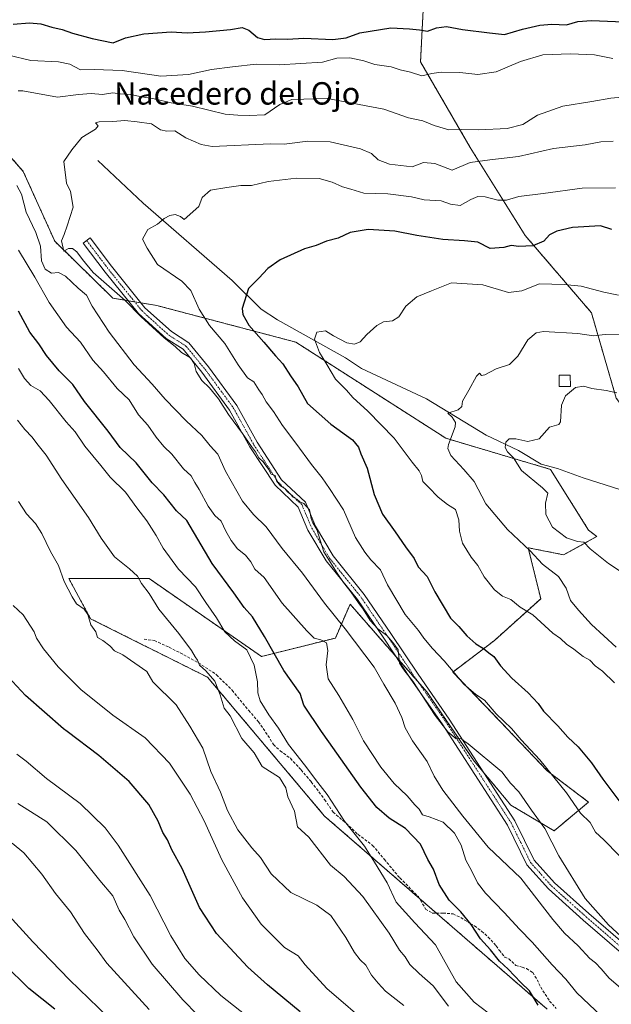
# Model space of a CAD drawing. Units: metres. Extents: x 576877 to 580320, y 4717291 to 4719643.
# Drawn here: x 577541 to 577752, y 4718680 to 4719032 of the extents above; entities that cross this region are included whole.
import ezdxf
from ezdxf.enums import TextEntityAlignment as Align

# ---------------------------------------------------------------- set-up
doc = ezdxf.new("R2010")
doc.units = ezdxf.units.M
doc.header["$MEASUREMENT"] = 0
for name, pattern in [('TRAZO_Y_PUNTO', [1, 0.5, -0.25, 0, -0.25]), ('TRAZOS', [0.75, 0.5, -0.25]), ('TRAZOSX2', [1.5, 1, -0.5])]:
    doc.linetypes.add(name, pattern=pattern)
for name, color, linetype, lineweight in [('Arbolado forestal', 92, 'TRAZOS', 0), ('Arbolado forestal CxS', 92, 'Continuous', 0), ('Camino', 19, 'Continuous', 0), ('Camino Cxs', 19, 'Continuous', 0), ('Camino eje', 39, 'TRAZO_Y_PUNTO', 13), ('Corriente natural lineal', 142, 'Continuous', 13), ('Curva de nivel maestra', 36, 'Continuous', 30), ('Curva de nivel normal', 36, 'Continuous', 0), ('Edificación ligera', 1, 'Continuous', 0), ('Edificación ligera Cxs', 1, 'Continuous', 0), ('Matorral', 135, 'Continuous', 0), ('Matorral CxS', 135, 'Continuous', 0), ('Senda', 19, 'TRAZOSX2', 0), ('Texto cartográfico', 19, 'Continuous', 0)]:
    doc.layers.add(name, color=color, linetype=linetype, lineweight=lineweight)
doc.styles.add('Arial', font='txt', dxfattribs={"height": 0.2})

# ---------------------------------------------------------------- blocks, each defined once
blk = doc.blocks.new('*U163')
at = {"layer": 'Curva de nivel normal', "color": 36, "linetype": 'Continuous', "lineweight": 0}
blk.add_polyline3d([(577752.84, 4718988.58, 735), (577748.48, 4718988.35, 735), (577742.92, 4718987.3, 735), (577731.59, 4718985.98, 735), (577719.04, 4718983.14, 735), (577708.9, 4718981.96, 735), (577701.82, 4718980.98, 735), (577695.45, 4718978.27, 735), (577689.17, 4718980.62, 735), (577685.16, 4718981, 735), (577681.16, 4718979.48, 735), (577673.01, 4718980.4, 735), (577668.92, 4718981.94, 735), (577666.6, 4718984.21, 735), (577662.61, 4718985.91, 735), (577651.88, 4718988.4, 735), (577643.82, 4718988.59, 735), (577635.46, 4718987.53, 735), (577630.54, 4718987.7, 735), (577609.7, 4718986.77, 735), (577605.8, 4718987.45, 735), (577600.31, 4718989.79, 735), (577596.41, 4718992.31, 735), (577593.45, 4718992.21, 735), (577591.23, 4718992.72, 735), (577587.99, 4718994.82, 735), (577582.86, 4718995.58, 735), (577578.53, 4718996.02, 735), (577574.2, 4718995.68, 735), (577569.37, 4718995.5, 735), (577568.02, 4718995.15, 735), (577568.94, 4718994.13, 735), (577568.07, 4718992.93, 735), (577563.17, 4718989.91, 735), (577559.53, 4718985.48, 735), (577556.68, 4718981.34, 735), (577557.67, 4718973.67, 735), (577559.06, 4718970.67, 735), (577560.01, 4718965.01, 735), (577557.92, 4718958.34, 735), (577556.89, 4718955.34, 735), (577555.95, 4718953.01, 735), (577556.75, 4718949.36, 735), (577558.4, 4718950.29, 735), (577559.78, 4718950.33, 735), (577561.42, 4718949.05, 735), (577563.38, 4718946.4, 735), (577567.2, 4718941.69, 735), (577578.57, 4718931.72, 735), (577584.2, 4718926.03, 735), (577592.52, 4718918.34, 735), (577596.46, 4718915.29, 735), (577598.69, 4718913.19, 735), (577601.93, 4718911.27, 735), (577603.31, 4718909.2, 735), (577604.03, 4718906.38, 735), (577606.02, 4718903.11, 735), (577608.69, 4718900.56, 735), (577611.98, 4718896.64, 735), (577615.58, 4718891.02, 735), (577620.53, 4718884.26, 735), (577623.69, 4718879.52, 735), (577625.19, 4718877.68, 735), (577626.33, 4718875.49, 735), (577627.9, 4718874.11, 735), (577629.84, 4718871.53, 735), (577630.72, 4718869.67, 735), (577632.14, 4718869.25, 735), (577632.67, 4718867.31, 735), (577634.08, 4718865.54, 735), (577635.62, 4718864.52, 735), (577636.54, 4718863.37, 735), (577637.7, 4718862.53, 735), (577638.64, 4718861.47, 735), (577639.92, 4718860.74, 735), (577641.02, 4718859.84, 735), (577642.42, 4718859.19, 735), (577644.51, 4718856.93, 735), (577645.01, 4718853.87, 735), (577645.63, 4718852.3, 735), (577647.06, 4718849.89, 735), (577649.61, 4718841.9, 735), (577654.34, 4718834.37, 735), (577656.59, 4718830.98, 735), (577659.21, 4718827.72, 735), (577661.92, 4718823.76, 735), (577663.66, 4718821.5, 735), (577666.13, 4718817.48, 735), (577668.8, 4718814.5, 735), (577672.1, 4718812.12, 735), (577674.17, 4718809.59, 735), (577676.08, 4718807, 735), (577676.65, 4718802.24, 735), (577677.67, 4718800.51, 735), (577678.49, 4718799.33, 735), (577681.31, 4718795.82, 735), (577689.28, 4718783.45, 735), (577693.8, 4718777.64, 735), (577696.77, 4718775.2, 735), (577698.6, 4718775.34, 735), (577699.61, 4718774.45, 735), (577701.06, 4718773.33, 735), (577713.08, 4718763.36, 735), (577716.24, 4718759.36, 735), (577719.25, 4718756.28, 735), (577723.75, 4718749.72, 735), (577728.44, 4718743.15, 735), (577733.53, 4718733.39, 735), (577742.86, 4718718.11, 735), (577751.25, 4718708.78, 735), (577757.13, 4718703.32, 735)], dxfattribs=at)
blk = doc.blocks.new('*U193')
at = {"layer": 'Curva de nivel normal', "color": 36, "linetype": 'Continuous', "lineweight": 0}
blk.add_polyline3d([(577572.58, 4718675.75, 795), (577558.7, 4718689.16, 795), (577545.66, 4718702.66, 795), (577536.07, 4718713.32, 795)], dxfattribs=at)
blk = doc.blocks.new('*U197')
at = {"layer": 'Curva de nivel normal', "color": 36, "linetype": 'Continuous', "lineweight": 0}
blk.add_polyline3d([(577609.89, 4718670.98, 785), (577599.25, 4718682, 785), (577588.29, 4718694.71, 785), (577581.77, 4718704.43, 785), (577578.53, 4718710.64, 785), (577576.53, 4718714.04, 785), (577574.23, 4718719.07, 785), (577569.59, 4718724.57, 785), (577561, 4718735.32, 785), (577550.63, 4718745.56, 785), (577540.34, 4718752.12, 785)], dxfattribs=at)
blk = doc.blocks.new('*U208')
at = {"layer": 'Curva de nivel normal', "color": 36, "linetype": 'Continuous', "lineweight": 0}
blk.add_polyline3d([(577708.31, 4718677.37, 755), (577703.2, 4718681.09, 755), (577696.78, 4718688.43, 755), (577689.47, 4718701.61, 755), (577682.07, 4718709.42, 755), (577675.42, 4718716.88, 755), (577672.13, 4718723.76, 755), (577667.68, 4718731.13, 755), (577664.06, 4718736.9, 755), (577656.92, 4718745.76, 755), (577650.79, 4718755.29, 755), (577647.43, 4718759.6, 755), (577642.7, 4718765.91, 755), (577636.94, 4718773.11, 755), (577633.38, 4718779.03, 755), (577629.98, 4718783.69, 755), (577626.87, 4718788.69, 755), (577625.95, 4718791.63, 755), (577625.86, 4718795.49, 755), (577624.7, 4718801.54, 755), (577622.12, 4718806.96, 755), (577617.62, 4718810.13, 755), (577614.26, 4718813.44, 755), (577611.22, 4718818.4, 755), (577607.39, 4718823.9, 755), (577603.79, 4718829.45, 755), (577597.71, 4718835.82, 755), (577592.2, 4718843.24, 755), (577589.71, 4718847.82, 755), (577586.4, 4718853.02, 755), (577582.79, 4718857.68, 755), (577578.7, 4718863.31, 755), (577573.22, 4718868.58, 755), (577569.92, 4718872.74, 755), (577564.2, 4718879.69, 755), (577560.72, 4718884.79, 755), (577557.54, 4718888.38, 755), (577551.54, 4718896.04, 755), (577548.23, 4718899.4, 755), (577544.9, 4718901.34, 755), (577542.66, 4718903.8, 755), (577540.56, 4718907.38, 755)], dxfattribs=at)
blk = doc.blocks.new('*U212')
at = {"layer": 'Curva de nivel maestra', "color": 36, "linetype": 'Continuous', "lineweight": 30}
blk.add_polyline3d([(577752.45, 4718957.12, 725), (577748.35, 4718958.44, 725), (577738.39, 4718957.75, 725), (577732.83, 4718956.52, 725), (577730.17, 4718955.11, 725), (577728.09, 4718952.93, 725), (577724.18, 4718951.28, 725), (577719.18, 4718951.03, 725), (577716.51, 4718951.32, 725), (577713.87, 4718950.59, 725), (577708.94, 4718950.3, 725), (577704.54, 4718952.56, 725), (577699.85, 4718952.97, 725), (577692.09, 4718953.49, 725), (577682.74, 4718954.89, 725), (577674.98, 4718956.47, 725), (577665.41, 4718957.04, 725), (577658.92, 4718955.97, 725), (577654.74, 4718954.03, 725), (577650.47, 4718952.89, 725), (577646.78, 4718951.33, 725), (577642.69, 4718950.18, 725), (577633.99, 4718946.26, 725), (577629.56, 4718943.09, 725), (577626.36, 4718939.66, 725), (577622.66, 4718936.04, 725), (577620.36, 4718928.83, 725), (577620.63, 4718926.66, 725), (577622.8, 4718922.86, 725), (577628.15, 4718916.89, 725), (577632.28, 4718912.01, 725), (577634.92, 4718909.08, 725), (577637.68, 4718904.82, 725), (577640.44, 4718900.86, 725), (577643.78, 4718894.93, 725), (577652.1, 4718887.5, 725), (577659.77, 4718881.98, 725), (577662.01, 4718879.32, 725), (577662.76, 4718876.99, 725), (577665, 4718871.82, 725), (577667.52, 4718862.48, 725), (577670.57, 4718855.4, 725), (577675.07, 4718849.08, 725), (577678.68, 4718843.75, 725), (577681.81, 4718839.57, 725), (577683.22, 4718836.61, 725), (577686.47, 4718833.19, 725), (577689.27, 4718827.67, 725), (577694.86, 4718818.23, 725), (577697.81, 4718815.25, 725), (577700.66, 4718811.94, 725), (577703.82, 4718809.08, 725), (577706.58, 4718807.48, 725), (577708.51, 4718805.88, 725), (577710.3, 4718804.56, 725), (577712.62, 4718801.26, 725), (577716.7, 4718796.8, 725), (577722.58, 4718791.65, 725), (577726.1, 4718787.84, 725), (577728.07, 4718785.06, 725), (577733.09, 4718779.81, 725), (577734.89, 4718777.8, 725), (577736.75, 4718775.73, 725), (577740.42, 4718772.27, 725), (577745.14, 4718766.66, 725), (577749.19, 4718760.71, 725), (577755.6, 4718752.16, 725)], dxfattribs=at)

msp = doc.modelspace()

# ---------------------------------------------------------------- linework, layer by layer
at = {"layer": 'Arbolado forestal', "color": 92, "linetype": 'TRAZOS', "lineweight": 0}
for points in [[(577704.23, 4719153.88, 798.46), (577718.55, 4719139.93, 790.58), (577718.55, 4719121.23, 783.89), (577689.03, 4719091.71, 775.03), (577686.07, 4719056.28, 760.96), (577684.11, 4719016.92, 746.37), (577701.82, 4718986.41, 737.15), (577721.5, 4718954.91, 725.58), (577745.12, 4718927.36, 717.55), (577753.98, 4718896.85, 709.07), (577775.12, 4718868.84, 703.67)], [(577530.9, 4718990.68, 740.65), (577542.25, 4718977.82, 738.45), (577553.48, 4718952.87, 735.58), (577574.28, 4718932.53, 736.53), (577579.74, 4718931.61, 734.9), (577582.02, 4718931.24, 734.27), (577584.29, 4718930.86, 733.87), (577589.94, 4718929.92, 732.51), (577639.52, 4718916.87, 721.94), (577693.12, 4718882.53, 715.26), (577730.46, 4718871.41, 708.08), (577744.09, 4718849.74, 708.46), (577747.02, 4718847.39, 707.97), (577735.17, 4718840.9, 711.5), (577722.6, 4718843.41, 714.52), (577727.01, 4718825.17, 716.78), (577710.53, 4718810.34, 723.45), (577695.63, 4718799.02, 730.18), (577712.54, 4718781.4, 730.34), (577729.3, 4718763.8, 729.94), (577744.08, 4718752.59, 728.46), (577731.82, 4718742.3, 734.26), (577716.35, 4718751.51, 736.01), (577706.64, 4718763.16, 735.35), (577703.3, 4718767.17, 735.19), (577686.34, 4718791.96, 734.56), (577683.21, 4718795.53, 734.73), (577675.29, 4718804.59, 735.28), (577658.94, 4718823.27, 736.18), (577653.68, 4718811.16, 742.4), (577627.32, 4718804.57, 752.22), (577587.18, 4718832.41, 759.09), (577558.47, 4718832.41, 764.56), (577566.3, 4718818.06, 764.82), (577608.05, 4718797.18, 760.02), (577649.81, 4718747.6, 756.52), (577683.76, 4718718.14, 752.49), (577689.72, 4718712.97, 751.91), (577729.32, 4718678.61, 749.11)]]:
    msp.add_polyline3d(points, dxfattribs=at)
at = {"layer": 'Arbolado forestal CxS', "color": 92, "linetype": 'Continuous', "lineweight": 0}
for points in [[(577686.07, 4719056.28, 760.96), (577684.11, 4719016.92, 746.37), (577701.82, 4718986.41, 737.15), (577721.5, 4718954.91, 725.58), (577745.12, 4718927.36, 717.55), (577753.98, 4718896.85, 709.07), (577775.12, 4718868.84, 703.67), (577797.47, 4718850.1, 697.87), (577811.19, 4718841.15, 696.19), (577857.09, 4718798.4, 691.78), (577880.57, 4718791.88, 689.89), (577889.7, 4718768.39, 686.19), (577939.03, 4718719.46, 682.32), (577979.23, 4718699.69, 674.51), (577993.58, 4718673.6, 672.41)], [(577530.9, 4718990.68, 740.65), (577542.25, 4718977.82, 738.45), (577553.48, 4718952.87, 735.58), (577574.28, 4718932.52, 736.53), (577589.94, 4718929.92, 732.51), (577639.52, 4718916.87, 721.94), (577693.12, 4718882.53, 715.26), (577730.46, 4718871.41, 708.08), (577744.09, 4718849.74, 708.46), (577747.02, 4718847.39, 707.97), (577735.17, 4718840.9, 711.5), (577722.6, 4718843.41, 714.52), (577727.01, 4718825.17, 716.78), (577710.53, 4718810.34, 723.45), (577695.63, 4718799.02, 730.18), (577712.54, 4718781.4, 730.34), (577729.3, 4718763.8, 729.94), (577744.08, 4718752.59, 728.46), (577731.83, 4718742.3, 734.26), (577716.35, 4718751.51, 736.01), (577703.3, 4718767.17, 735.19), (577686.34, 4718791.96, 734.56), (577658.94, 4718823.27, 736.18), (577653.68, 4718811.16, 742.4), (577627.32, 4718804.57, 752.22), (577587.18, 4718832.41, 759.09), (577558.47, 4718832.41, 764.56), (577566.3, 4718818.06, 764.82), (577608.05, 4718797.18, 760.02), (577649.81, 4718747.6, 756.52), (577729.32, 4718678.61, 749.11)], [(577729.32, 4718678.61, 749.11), (577649.81, 4718747.6, 756.52), (577608.05, 4718797.18, 760.02), (577566.3, 4718818.06, 764.82), (577558.47, 4718832.41, 764.56), (577587.18, 4718832.41, 759.09), (577627.32, 4718804.57, 752.22), (577653.68, 4718811.16, 742.4), (577658.94, 4718823.27, 736.18), (577686.34, 4718791.96, 734.56), (577703.3, 4718767.17, 735.19), (577716.35, 4718751.51, 736.01), (577731.83, 4718742.3, 734.26), (577744.08, 4718752.59, 728.46), (577729.3, 4718763.8, 729.94), (577712.54, 4718781.4, 730.34), (577695.63, 4718799.02, 730.18), (577710.53, 4718810.34, 723.45), (577727.01, 4718825.17, 716.78), (577722.6, 4718843.41, 714.52), (577735.17, 4718840.9, 711.5), (577747.02, 4718847.39, 707.97), (577744.09, 4718849.74, 708.46), (577730.46, 4718871.41, 708.08), (577693.12, 4718882.53, 715.26), (577639.52, 4718916.87, 721.94), (577589.94, 4718929.92, 732.51), (577574.28, 4718932.52, 736.53), (577553.48, 4718952.87, 735.58), (577542.25, 4718977.82, 738.45), (577530.9, 4718990.68, 740.65)]]:
    msp.add_polyline3d(points, dxfattribs=at)
at = {"layer": 'Camino', "color": 19, "linetype": 'Continuous', "lineweight": 0}
msp.add_polyline3d([(577756.75, 4718697.86, 735.75), (577742.21, 4718710.46, 736.36), (577729.77, 4718721.55, 737.31), (577722.12, 4718730.17, 737.69), (577715.12, 4718744.37, 736.71), (577691.78, 4718780.53, 734.86), (577680.68, 4718796.49, 735.24), (577670.97, 4718811.08, 735.4), (577661.55, 4718824.94, 734.77), (577650.38, 4718838.78, 735.28), (577643.89, 4718849.73, 735.59), (577640.41, 4718857.93, 735.27), (577632.14, 4718865.71, 735.38), (577623.19, 4718879.49, 735.39), (577615.94, 4718892.6, 734.16), (577606.01, 4718906.15, 734.13), (577599.3, 4718914.29, 734.54), (577593.26, 4718918.14, 735.1), (577583.42, 4718927.04, 735.04), (577571.53, 4718941.83, 734.53), (577563.63, 4718952.24, 734.65), (577566.07, 4718954.1, 734.52), (577573.78, 4718943.95, 733.91), (577585.66, 4718929.15, 734.02), (577595.13, 4718920.59, 733.91), (577601.36, 4718916.61, 733.32), (577608.43, 4718908.03, 733.09), (577618.53, 4718894.26, 733.35), (577625.82, 4718881.07, 734.54), (577634.51, 4718867.69, 734.77), (577642.98, 4718859.72, 734.44), (577646.64, 4718851.12, 734.83), (577652.91, 4718840.53, 734.2), (577664.01, 4718826.77, 734.18), (577673.51, 4718812.79, 734.26), (577683.22, 4718798.21, 734.43), (577694.33, 4718782.24, 734.4), (577717.79, 4718745.89, 736.26), (577724.68, 4718731.9, 737.01), (577731.95, 4718723.72, 736.61), (577744.24, 4718712.76, 735.44), (577758.94, 4718700.02, 735.03)], dxfattribs=at)
at = {"layer": 'Camino Cxs', "color": 19, "linetype": 'Continuous', "lineweight": 0}
msp.add_polyline3d([(577756.75, 4718697.86, 735.75), (577742.21, 4718710.46, 736.36), (577729.77, 4718721.55, 737.31), (577722.12, 4718730.17, 737.69), (577715.12, 4718744.37, 736.71), (577691.78, 4718780.53, 734.86), (577680.68, 4718796.49, 735.24), (577670.97, 4718811.08, 735.4), (577661.55, 4718824.94, 734.77), (577650.38, 4718838.78, 735.28), (577643.89, 4718849.73, 735.59), (577640.41, 4718857.93, 735.27), (577632.14, 4718865.71, 735.38), (577623.19, 4718879.49, 735.39), (577615.94, 4718892.6, 734.16), (577606.01, 4718906.15, 734.13), (577599.3, 4718914.29, 734.54), (577593.26, 4718918.14, 735.1), (577583.42, 4718927.04, 735.04), (577571.53, 4718941.83, 734.53), (577563.63, 4718952.24, 734.65), (577566.07, 4718954.1, 734.52), (577573.78, 4718943.95, 733.91), (577585.66, 4718929.15, 734.02), (577595.13, 4718920.59, 733.91), (577601.36, 4718916.61, 733.32), (577608.43, 4718908.03, 733.09), (577618.53, 4718894.26, 733.35), (577625.82, 4718881.07, 734.54), (577634.51, 4718867.69, 734.77), (577642.98, 4718859.72, 734.44), (577646.64, 4718851.12, 734.83), (577652.91, 4718840.53, 734.2), (577664.01, 4718826.77, 734.18), (577673.51, 4718812.79, 734.26), (577683.22, 4718798.21, 734.43), (577694.33, 4718782.24, 734.4), (577717.79, 4718745.89, 736.26), (577724.68, 4718731.9, 737.01), (577731.95, 4718723.72, 736.61), (577744.24, 4718712.76, 735.44), (577758.94, 4718700.02, 735.03)], dxfattribs=at)
at = {"layer": 'Camino eje', "color": 39, "linetype": 'TRAZO_Y_PUNTO', "lineweight": 13}
msp.add_polyline3d([(577564.85, 4718953.17, 734.6), (577572.74, 4718942.78, 734.24), (577584.54, 4718928.1, 734.49), (577589.28, 4718923.82, 734.47), (577594.2, 4718919.37, 734.48), (577597.22, 4718917.44, 734.01), (577600.33, 4718915.45, 733.92), (577607.22, 4718907.09, 733.57), (577612.19, 4718900.32, 733.73), (577617.24, 4718893.43, 733.58), (577624.51, 4718880.28, 734.93), (577633.33, 4718866.7, 735.06), (577641.7, 4718858.83, 734.88), (577643.53, 4718854.53, 734.89), (577645.27, 4718850.43, 735.18), (577648.4, 4718845.13, 734.78), (577651.65, 4718839.66, 734.7), (577657.23, 4718832.74, 734.67), (577662.78, 4718825.86, 734.51), (577672.24, 4718811.94, 734.91), (577677.1, 4718804.65, 734.71), (577681.95, 4718797.35, 734.81), (577693.06, 4718781.39, 734.65), (577716.46, 4718745.13, 736.46), (577719.9, 4718738.14, 736.88), (577723.4, 4718731.04, 737.32), (577727.23, 4718726.73, 737.24), (577730.86, 4718722.64, 736.94), (577743.23, 4718711.61, 735.88), (577757.85, 4718698.94, 735.39)], dxfattribs=at)
at = {"layer": 'Corriente natural lineal', "color": 142, "linetype": 'Continuous', "lineweight": 13}
msp.add_polyline3d([(577568.9, 4718981.67, 733.47), (577585.08, 4718966.5, 730.81), (577616.85, 4718938.87, 725.33), (577627.25, 4718928.58, 724.37), (577633.03, 4718924.78, 723.65), (577657.29, 4718911.24, 718.87), (577663.07, 4718907.45, 717.56), (577686.18, 4718896.61, 715.7), (577707.56, 4718883.61, 711.68), (577719.11, 4718878.19, 709.14), (577727.2, 4718873.31, 708.21), (577732.98, 4718871.69, 707.77), (577742.22, 4718868.44, 706.57), (577760.48, 4718862.61, 705.06)], dxfattribs=at)
at = {"layer": 'Curva de nivel maestra', "color": 36, "linetype": 'Continuous', "lineweight": 30}
for points in [[(577538.64, 4719030.38, 750), (577544.46, 4719030.9, 750), (577548.5, 4719030.56, 750), (577552.46, 4719029.39, 750), (577556.18, 4719028.54, 750), (577559.78, 4719027.14, 750), (577566.86, 4719025.23, 750), (577574.32, 4719023.76, 750), (577578.76, 4719025.49, 750), (577585.34, 4719026.99, 750), (577595.11, 4719027.72, 750), (577600.73, 4719027.36, 750), (577607.35, 4719027.62, 750), (577616.28, 4719028.48, 750), (577620.38, 4719029.18, 750), (577622.8, 4719028.26, 750), (577625.88, 4719025.61, 750), (577628.43, 4719024.91, 750), (577632.43, 4719025.16, 750), (577636.58, 4719025.04, 750), (577642.41, 4719025.37, 750), (577652.74, 4719024.98, 750), (577657.51, 4719025.54, 750), (577662.42, 4719027.3, 750), (577673.46, 4719029.12, 750), (577680.14, 4719028.78, 750), (577683.72, 4719028.41, 750), (577686.59, 4719027.88, 750), (577689.75, 4719029.1, 750), (577693.32, 4719029.6, 750), (577699.06, 4719028.54, 750), (577708.78, 4719027.28, 750), (577714.04, 4719026.77, 750), (577720.46, 4719028.56, 750), (577726.76, 4719030.02, 750), (577730.99, 4719030.35, 750), (577736.18, 4719030.2, 750), (577740.26, 4719031.3, 750), (577745.18, 4719031.71, 750), (577756.59, 4719031.28, 750)], [(577726.08, 4718680.04, 750), (577722.96, 4718685.17, 750), (577719.94, 4718688.16, 750), (577715.43, 4718692.97, 750), (577712.29, 4718695.82, 750), (577709.09, 4718699.8, 750), (577705.51, 4718703.78, 750), (577702.21, 4718708.91, 750), (577698.5, 4718713.36, 750), (577694.32, 4718717.5, 750), (577690.71, 4718723.18, 750), (577688.68, 4718728.66, 750), (577686.7, 4718732.08, 750), (577684.12, 4718737.6, 750), (577678.76, 4718743.18, 750), (577672.9, 4718746.9, 750), (577668.51, 4718750.68, 750), (577662.82, 4718757.91, 750), (577651.3, 4718774.09, 750), (577648.78, 4718777.8, 750), (577642.38, 4718787.22, 750), (577641.13, 4718791.32, 750), (577635.33, 4718799.59, 750), (577628.44, 4718811.71, 750), (577624.15, 4718818.7, 750), (577621.16, 4718822.1, 750), (577617.46, 4718827.36, 750), (577609.68, 4718837.75, 750), (577600.66, 4718853.12, 750), (577596.91, 4718856.65, 750), (577592.43, 4718862.26, 750), (577588.32, 4718866.65, 750), (577582.51, 4718873.73, 750), (577576.87, 4718879.18, 750), (577572.51, 4718885, 750), (577564.09, 4718895.64, 750), (577559.88, 4718901.7, 750), (577555.06, 4718906.55, 750), (577550.54, 4718912.02, 750), (577547.77, 4718916.25, 750), (577544.53, 4718920.35, 750), (577540.56, 4718927.91, 750)], [(577641.15, 4718677.7, 775), (577629.46, 4718687.34, 775), (577622.4, 4718693.61, 775), (577611.19, 4718705.6, 775), (577605.2, 4718714.93, 775), (577599.01, 4718728.85, 775), (577595.27, 4718735.56, 775), (577593.7, 4718739.08, 775), (577592.11, 4718741.72, 775), (577590.41, 4718745.8, 775), (577587.04, 4718751.77, 775), (577580.08, 4718759.89, 775), (577569.19, 4718769.28, 775), (577557.88, 4718777.8, 775), (577556.61, 4718778.76, 775), (577542.99, 4718790.69, 775), (577527.46, 4718807.36, 775)], [(577553.53, 4718678.64, 800), (577544.25, 4718685.97, 800), (577535.58, 4718694.59, 800)]]:
    msp.add_polyline3d(points, dxfattribs=at)
at = {"layer": 'Curva de nivel normal', "color": 36, "linetype": 'Continuous', "lineweight": 0}
for points in [[(577536.94, 4719019.28, 745), (577544.94, 4719017.38, 745), (577554.79, 4719016.99, 745), (577558.9, 4719016.09, 745), (577562.67, 4719014.15, 745), (577567.56, 4719014.17, 745), (577577.53, 4719013.91, 745), (577591.33, 4719011.84, 745), (577601.29, 4719012.4, 745), (577609.49, 4719014.26, 745), (577616.94, 4719015.2, 745), (577625.35, 4719016.11, 745), (577633.67, 4719015.82, 745), (577649.11, 4719016.82, 745), (577654.19, 4719018.22, 745), (577658.85, 4719018.33, 745), (577663.9, 4719017.25, 745), (577667.8, 4719015.96, 745), (577673.59, 4719015.22, 745), (577676.85, 4719014.14, 745), (577680.52, 4719013.23, 745), (577684.52, 4719011.93, 745), (577688.19, 4719012.84, 745), (577691.52, 4719013.31, 745), (577698.18, 4719013.11, 745), (577704.51, 4719012.48, 745), (577711.07, 4719013.42, 745), (577719.84, 4719017.01, 745), (577727.8, 4719019.41, 745), (577737.67, 4719019.83, 745), (577746.25, 4719019.41, 745), (577752.74, 4719018.11, 745)], [(577540.46, 4719006.54, 740), (577542.07, 4719006.55, 740), (577554.52, 4719004.39, 740), (577561.91, 4719005.34, 740), (577566.53, 4719005.65, 740), (577570.53, 4719005.32, 740), (577574.2, 4719005.83, 740), (577576.86, 4719005.5, 740), (577580.53, 4719005.25, 740), (577584.53, 4719004.4, 740), (577588.96, 4719003.75, 740), (577595.02, 4719002.3, 740), (577602.65, 4719001.14, 740), (577614.28, 4718998.21, 740), (577618.85, 4718997.88, 740), (577622.85, 4718997.78, 740), (577628.52, 4718998, 740), (577633.84, 4719001.68, 740), (577638.11, 4719003.48, 740), (577650.84, 4719003.89, 740), (577671.05, 4719000.1, 740), (577679.78, 4718997.01, 740), (577684.96, 4718995.93, 740), (577689, 4718994.2, 740), (577694.19, 4718992.61, 740), (577698.7, 4718992.79, 740), (577704.91, 4718992.63, 740), (577715.03, 4718993.09, 740), (577720.61, 4718994.6, 740), (577725.92, 4718997.92, 740), (577734.95, 4719001.13, 740), (577745.3, 4719002.78, 740), (577752.02, 4719004.01, 740), (577759.85, 4719004.71, 740)], [(577754.98, 4718733.5, 730), (577749.56, 4718739.07, 730), (577746.61, 4718741.8, 730), (577744.66, 4718745.32, 730), (577741.27, 4718748.68, 730), (577736.26, 4718755.92, 730), (577726.67, 4718767.68, 730), (577720.08, 4718774.8, 730), (577716.56, 4718778.88, 730), (577711.06, 4718784.14, 730), (577706.94, 4718788.93, 730), (577703.8, 4718790.98, 730), (577699.58, 4718794.75, 730), (577692.56, 4718803.07, 730), (577688.32, 4718807.49, 730), (577685.24, 4718811.16, 730), (577683.34, 4718813.83, 730), (577678.61, 4718819.53, 730), (577672.36, 4718830.2, 730), (577669.83, 4718835.47, 730), (577666.34, 4718839.05, 730), (577664.24, 4718841.88, 730), (577660.93, 4718847.09, 730), (577656.58, 4718857.01, 730), (577651.64, 4718864.56, 730), (577648.98, 4718868.42, 730), (577645.13, 4718873.15, 730), (577639.58, 4718880.82, 730), (577634.76, 4718887.12, 730), (577631.63, 4718892.13, 730), (577629.03, 4718895.53, 730), (577627.61, 4718898.11, 730), (577626.31, 4718899.81, 730), (577624.54, 4718902.7, 730), (577622.3, 4718904.13, 730), (577618.95, 4718908.69, 730), (577614.24, 4718916.35, 730), (577608.76, 4718922.82, 730), (577605.1, 4718928.6, 730), (577602.1, 4718935.26, 730), (577598.86, 4718938.59, 730), (577590.23, 4718944.6, 730), (577586.44, 4718950.42, 730), (577584.84, 4718953.67, 730), (577586.77, 4718957.06, 730), (577590.19, 4718959.03, 730), (577592.52, 4718960.95, 730), (577594.52, 4718962.07, 730), (577596.52, 4718962.44, 730), (577598.37, 4718961.69, 730), (577599.66, 4718960.67, 730), (577604.88, 4718965.34, 730), (577606.18, 4718968.47, 730), (577609.05, 4718971.08, 730), (577614.9, 4718972.09, 730), (577619.97, 4718972.79, 730), (577623.78, 4718972.77, 730), (577629.68, 4718974.24, 730), (577639.86, 4718975.46, 730), (577647.89, 4718975.25, 730), (577652.53, 4718974, 730), (577656.25, 4718972.31, 730), (577659.18, 4718971.44, 730), (577663.81, 4718970.09, 730), (577672.48, 4718969.82, 730), (577680.82, 4718968.77, 730), (577685.45, 4718967.66, 730), (577691.53, 4718967.35, 730), (577694.79, 4718966.14, 730), (577698.25, 4718965.68, 730), (577702.12, 4718967.83, 730), (577704.51, 4718968.88, 730), (577707.16, 4718968.76, 730), (577711.74, 4718967.53, 730), (577714.78, 4718967.57, 730), (577719.16, 4718968.88, 730), (577727.84, 4718969.9, 730), (577741.82, 4718971.79, 730), (577753.75, 4718971.94, 730)], [(577757.14, 4718684.86, 740), (577751.49, 4718689.71, 740), (577748.59, 4718693.03, 740), (577746.61, 4718695.12, 740), (577744.56, 4718696.77, 740), (577740.36, 4718701.28, 740), (577735.56, 4718705.77, 740), (577731.35, 4718710.71, 740), (577719.89, 4718725.36, 740), (577708.29, 4718736.47, 740), (577699.2, 4718747.54, 740), (577692.06, 4718756.9, 740), (577689.03, 4718761.87, 740), (577686.53, 4718767.03, 740), (577681.28, 4718774.45, 740), (577678.57, 4718779.08, 740), (577677.41, 4718782.74, 740), (577675.05, 4718787.88, 740), (577670.97, 4718794.73, 740), (577667.53, 4718800.73, 740), (577657.19, 4718814.5, 740), (577649.83, 4718823.58, 740), (577641.97, 4718834.28, 740), (577634.7, 4718843.2, 740), (577628.99, 4718850.89, 740), (577624.45, 4718855.23, 740), (577620.54, 4718860.11, 740), (577614.5, 4718870.75, 740), (577611.7, 4718876.86, 740), (577608.94, 4718879.85, 740), (577606.05, 4718883.55, 740), (577600.45, 4718888.72, 740), (577592.88, 4718896.48, 740), (577588.27, 4718901.87, 740), (577581.87, 4718908.69, 740), (577572.89, 4718920.37, 740), (577566.85, 4718929.67, 740), (577564.78, 4718933.62, 740), (577561.9, 4718936.11, 740), (577557.28, 4718940.45, 740), (577554.88, 4718941.7, 740), (577552.3, 4718941.46, 740), (577550.01, 4718942.85, 740), (577548.7, 4718945.93, 740), (577548.39, 4718951.1, 740), (577546.74, 4718956.03, 740), (577543.33, 4718963.21, 740), (577541.6, 4718969.71, 740), (577539.98, 4718972.76, 740)], [(577748.67, 4718676.07, 745), (577739.9, 4718684.52, 745), (577735.94, 4718689.39, 745), (577731.1, 4718694.46, 745), (577723.94, 4718702.58, 745), (577719.42, 4718707.18, 745), (577714, 4718713.15, 745), (577707.32, 4718720.08, 745), (577704.46, 4718723.8, 745), (577702.46, 4718727.97, 745), (577700.34, 4718731.88, 745), (577698.64, 4718737.2, 745), (577696.28, 4718741.54, 745), (577692.2, 4718745.42, 745), (577687.22, 4718747.34, 745), (577684.85, 4718748.07, 745), (577683.6, 4718750.11, 745), (577682.06, 4718751.56, 745), (577679.34, 4718754.8, 745), (577674.74, 4718759.18, 745), (577669.92, 4718765.01, 745), (577663.77, 4718774.45, 745), (577659.94, 4718782.05, 745), (577654.95, 4718790.68, 745), (577651.16, 4718796.6, 745), (577650.44, 4718801.58, 745), (577650.95, 4718806.74, 745), (577650.48, 4718809.43, 745), (577648.48, 4718810.56, 745), (577646.1, 4718811.17, 745), (577643.52, 4718813.69, 745), (577634.75, 4718823.59, 745), (577628.24, 4718832.74, 745), (577624.91, 4718835.74, 745), (577623.53, 4718838.36, 745), (577621.62, 4718840.71, 745), (577618.75, 4718843.05, 745), (577616.5, 4718845.95, 745), (577614.54, 4718849.36, 745), (577612.88, 4718852.9, 745), (577610.64, 4718854.96, 745), (577608.32, 4718858.25, 745), (577605.09, 4718864.18, 745), (577603.51, 4718866.66, 745), (577602.22, 4718869.05, 745), (577599.42, 4718871.58, 745), (577595.35, 4718876.84, 745), (577592.44, 4718879.61, 745), (577589.73, 4718882.88, 745), (577586.76, 4718887.25, 745), (577583.38, 4718890.87, 745), (577580.01, 4718896.25, 745), (577575.79, 4718900.27, 745), (577570.86, 4718906.28, 745), (577567.12, 4718910.39, 745), (577562.62, 4718916.86, 745), (577557.7, 4718922.17, 745), (577551.5, 4718930.96, 745), (577546.37, 4718940.02, 745), (577540.48, 4718949.65, 745)], [(577753.36, 4718795.21, 720), (577749.1, 4718799.28, 720), (577746.41, 4718801.26, 720), (577744.57, 4718803.22, 720), (577742.24, 4718804.63, 720), (577738.9, 4718807.22, 720), (577736.19, 4718809.04, 720), (577734.13, 4718810.98, 720), (577731.35, 4718812.87, 720), (577724.22, 4718819.41, 720), (577719.68, 4718822.19, 720), (577716.37, 4718824.89, 720), (577713.33, 4718826.18, 720), (577710.51, 4718828.36, 720), (577706.85, 4718833.04, 720), (577704.52, 4718837.02, 720), (577702.19, 4718840.02, 720), (577699.07, 4718845.02, 720), (577697.97, 4718849.35, 720), (577697.82, 4718853.41, 720), (577696.56, 4718857.13, 720), (577693.74, 4718858.91, 720), (577690.36, 4718861.52, 720), (577687, 4718865.1, 720), (577684.9, 4718867.12, 720), (577684.45, 4718869.18, 720), (577683.67, 4718870.83, 720), (577681.17, 4718874, 720), (577674.73, 4718882.6, 720), (577665.32, 4718892.19, 720), (577659.92, 4718897.02, 720), (577657.62, 4718899.68, 720), (577653.72, 4718903.68, 720), (577650.68, 4718908.91, 720), (577648, 4718913.14, 720), (577646.21, 4718917.93, 720), (577647.05, 4718920.45, 720), (577650.16, 4718920.92, 720), (577653.07, 4718919.04, 720), (577657.82, 4718916.63, 720), (577660.52, 4718916.13, 720), (577662.52, 4718917.01, 720), (577664.92, 4718919.57, 720), (577668.45, 4718922.82, 720), (577670.92, 4718924.06, 720), (577674.14, 4718924.44, 720), (577676.35, 4718925.92, 720), (577678.81, 4718929.7, 720), (577682.75, 4718933, 720), (577688.05, 4718935.21, 720), (577695.21, 4718938.04, 720), (577706.36, 4718937.27, 720), (577715.47, 4718934.59, 720), (577720.31, 4718935.22, 720), (577726.54, 4718937.7, 720), (577735.38, 4718937.48, 720), (577741.51, 4718936.8, 720), (577749.51, 4718934.66, 720), (577754.84, 4718933.63, 720)], [(577753.99, 4718807.86, 715), (577745.16, 4718815.96, 715), (577740.56, 4718821.18, 715), (577737.67, 4718824.55, 715), (577736.13, 4718828.98, 715), (577733.32, 4718833.16, 715), (577727.63, 4718837.52, 715), (577723.29, 4718842.3, 715), (577715.12, 4718849.98, 715), (577707.37, 4718859.12, 715), (577703.26, 4718867.07, 715), (577699.52, 4718871.35, 715), (577694.97, 4718876.35, 715), (577693.82, 4718878.82, 715), (577694.08, 4718880.29, 715), (577696.45, 4718886.54, 715), (577696.55, 4718888.14, 715), (577695.38, 4718890.1, 715), (577693.84, 4718891.44, 715), (577697.55, 4718892.72, 715), (577698.83, 4718893.9, 715), (577699.06, 4718895.76, 715), (577701.38, 4718899.74, 715), (577704.09, 4718904.67, 715), (577705.17, 4718905.73, 715), (577705.85, 4718904.91, 715), (577707.12, 4718905.2, 715), (577711.07, 4718907.34, 715), (577715.9, 4718908.82, 715), (577718.84, 4718911.8, 715), (577722.38, 4718917.66, 715), (577725.34, 4718920.13, 715), (577728.01, 4718920.61, 715), (577740.29, 4718919.92, 715), (577745.86, 4718919.12, 715), (577750.03, 4718919.54, 715), (577757.72, 4718919.69, 715)], [(577756.14, 4718834.54, 710), (577751.18, 4718837.76, 710), (577744.66, 4718843.06, 710), (577742.46, 4718845.38, 710), (577740.18, 4718845.61, 710), (577736.18, 4718846.99, 710), (577731.18, 4718850.75, 710), (577728.83, 4718855.24, 710), (577728.77, 4718859.35, 710), (577729.52, 4718862.87, 710), (577727.6, 4718864.81, 710), (577720.14, 4718870.98, 710), (577717.3, 4718875.48, 710), (577715.14, 4718877.64, 710), (577714.36, 4718879.23, 710), (577714.54, 4718881.16, 710), (577715.76, 4718882.3, 710), (577718.16, 4718882.29, 710), (577722.38, 4718881.38, 710), (577726.51, 4718882.34, 710), (577730.1, 4718886.42, 710), (577733.55, 4718887.41, 710), (577734.04, 4718888.42, 710), (577734.39, 4718894.3, 710), (577735.87, 4718897.68, 710), (577739.48, 4718900.69, 710), (577742.41, 4718901.18, 710), (577745.25, 4718900.3, 710), (577750.44, 4718899.61, 710), (577754.24, 4718898.75, 710)], [(577694.07, 4718679.66, 760), (577688.6, 4718686.94, 760), (577683.59, 4718691.33, 760), (577680.26, 4718694.61, 760), (577678.56, 4718697.26, 760), (577676.59, 4718699.73, 760), (577672.86, 4718705.74, 760), (577663.52, 4718718.91, 760), (577656.81, 4718726.01, 760), (577651.94, 4718730.04, 760), (577644.23, 4718740.03, 760), (577640.21, 4718743.78, 760), (577639.04, 4718749.3, 760), (577636.76, 4718754.45, 760), (577635.99, 4718757.63, 760), (577633.72, 4718761.32, 760), (577627.57, 4718765.34, 760), (577624.66, 4718770.17, 760), (577620.34, 4718775.26, 760), (577616.17, 4718783.36, 760), (577614.03, 4718786.07, 760), (577612.52, 4718790.86, 760), (577610.65, 4718795.82, 760), (577607.39, 4718799.51, 760), (577605.19, 4718801.48, 760), (577604.48, 4718803.27, 760), (577603.62, 4718804.46, 760), (577602.36, 4718806.67, 760), (577597.76, 4718812.78, 760), (577590.64, 4718821.44, 760), (577587.23, 4718827.08, 760), (577584.43, 4718830.64, 760), (577583, 4718833.32, 760), (577580.23, 4718835.92, 760), (577574.87, 4718840.18, 760), (577570.09, 4718846.84, 760), (577565.57, 4718854.2, 760), (577555.96, 4718867.78, 760), (577550.38, 4718876.47, 760), (577547.05, 4718880.6, 760), (577545.44, 4718882.86, 760), (577542.78, 4718885.6, 760), (577540.18, 4718889, 760)], [(577678.17, 4718679.95, 765), (577671.62, 4718685.04, 765), (577668.93, 4718687.97, 765), (577666.62, 4718690.74, 765), (577664.52, 4718694.37, 765), (577662.52, 4718696.27, 765), (577660.47, 4718698.88, 765), (577657.47, 4718704.22, 765), (577652.06, 4718712.03, 765), (577647.08, 4718715.74, 765), (577637.78, 4718720.28, 765), (577630.81, 4718726.99, 765), (577626.94, 4718732.78, 765), (577623.85, 4718736.25, 765), (577618.91, 4718742.65, 765), (577615.22, 4718749.61, 765), (577612.66, 4718756.12, 765), (577609.19, 4718763.52, 765), (577606.37, 4718771.83, 765), (577601.74, 4718779.75, 765), (577596.79, 4718787.36, 765), (577588.56, 4718795.56, 765), (577586.34, 4718799.17, 765), (577577.79, 4718805.13, 765), (577574.77, 4718806.64, 765), (577573.12, 4718808.33, 765), (577570.64, 4718810.27, 765), (577568.72, 4718811.42, 765), (577568.17, 4718813.41, 765), (577566.36, 4718815.84, 765), (577565.27, 4718819.53, 765), (577563.96, 4718821.5, 765), (577561.23, 4718823.4, 765), (577559.74, 4718825.93, 765), (577556.83, 4718831.33, 765), (577554.84, 4718837.02, 765), (577551.98, 4718842.02, 765), (577548.9, 4718848.47, 765), (577546.64, 4718852.05, 765), (577543.34, 4718855.5, 765), (577540.52, 4718859.93, 765)], [(577666.7, 4718672.22, 770), (577650.7, 4718685.96, 770), (577642.92, 4718694.42, 770), (577640.37, 4718697.64, 770), (577635.47, 4718700.66, 770), (577627.17, 4718708.95, 770), (577620.5, 4718718.41, 770), (577613.14, 4718731.91, 770), (577606.83, 4718745.87, 770), (577601.8, 4718755.45, 770), (577594.4, 4718766.49, 770), (577585.76, 4718775.54, 770), (577574.18, 4718783.68, 770), (577562.84, 4718792.74, 770), (577554.75, 4718800.91, 770), (577549.51, 4718807.34, 770), (577546.92, 4718811.11, 770), (577546.11, 4718813.38, 770), (577542.25, 4718819.41, 770), (577538.67, 4718822.83, 770)], [(577621.85, 4718676.34, 780), (577612.85, 4718683.55, 780), (577605.07, 4718690.89, 780), (577599.93, 4718696.76, 780), (577594.96, 4718704.76, 780), (577587.51, 4718719.2, 780), (577576.18, 4718737.2, 780), (577571.52, 4718743.42, 780), (577562.57, 4718752.12, 780), (577550.51, 4718760.98, 780), (577543.28, 4718767.24, 780), (577539.99, 4718769.64, 780)], [(577587.14, 4718678.47, 790), (577572.04, 4718695.03, 790), (577568.61, 4718699.78, 790), (577564.16, 4718705.67, 790), (577559.1, 4718713.42, 790), (577553.74, 4718719.88, 790), (577548.9, 4718726.82, 790), (577542.44, 4718734.44, 790), (577538.24, 4718737.95, 790)]]:
    msp.add_polyline3d(points, dxfattribs=at)
at = {"layer": 'Edificación ligera', "color": 1, "linetype": 'Continuous', "lineweight": 0}
msp.add_polyline3d([(577737.6, 4718901.04, 715.03), (577733.6, 4718901.01, 715.33), (577733.57, 4718905.02, 716.49), (577737.57, 4718905.05, 714.66), (577737.6, 4718901.04, 715.03)], dxfattribs=at)
at = {"layer": 'Edificación ligera Cxs', "color": 1, "linetype": 'Continuous', "lineweight": 0}
msp.add_polyline3d([(577737.6, 4718901.04, 715.03), (577733.6, 4718901.01, 715.33), (577733.57, 4718905.02, 716.49), (577737.57, 4718905.05, 714.66), (577737.6, 4718901.04, 715.03)], close=True, dxfattribs=at)
at = {"layer": 'Matorral', "color": 135, "linetype": 'Continuous', "lineweight": 0}
msp.add_polyline3d([(577704.23, 4719153.88, 798.46), (577718.55, 4719139.93, 790.58), (577718.55, 4719121.23, 783.89), (577689.03, 4719091.71, 775.03), (577686.07, 4719056.28, 760.96), (577684.11, 4719016.92, 746.37), (577701.82, 4718986.41, 737.15), (577721.5, 4718954.91, 725.58), (577745.12, 4718927.36, 717.55), (577753.98, 4718896.85, 709.07), (577775.12, 4718868.84, 703.67)], dxfattribs=at)
at = {"layer": 'Matorral CxS', "color": 135, "linetype": 'Continuous', "lineweight": 0}
msp.add_polyline3d([(577901.39, 4718947.33, 705.47), (577875.49, 4718913.81, 705.52), (577833.54, 4718898.68, 707.67), (577802.8, 4718889.11, 705.71), (577775.12, 4718868.84, 703.67), (577753.98, 4718896.85, 709.07), (577745.12, 4718927.36, 717.55), (577721.5, 4718954.91, 725.58), (577701.82, 4718986.41, 737.15), (577684.11, 4719016.92, 746.37), (577686.07, 4719056.28, 760.96)], dxfattribs=at)
at = {"layer": 'Senda', "color": 19, "linetype": 'TRAZOSX2', "lineweight": 0}
msp.add_polyline3d([(577585.41, 4718810.76, 762.68), (577589.06, 4718810.28, 762.04), (577594.3, 4718807.9, 761.39), (577599.54, 4718805.2, 760.49), (577604.78, 4718802.34, 759.75), (577611.29, 4718798.06, 758.93), (577616.85, 4718792.5, 757.81), (577622.72, 4718785.36, 756.67), (577626.21, 4718781.23, 756.33), (577627.96, 4718778.85, 756.27), (577631.61, 4718773.13, 756.41), (577633.99, 4718770.91, 756.21), (577637.64, 4718768.21, 755.71), (577641.45, 4718764.09, 755.55), (577645.1, 4718759.8, 755.47), (577649.87, 4718753.45, 755.41), (577652.88, 4718749, 755.29), (577657.49, 4718745.04, 754.73), (577661.77, 4718741.07, 754.45), (577667.01, 4718737.1, 753.91), (577671.14, 4718732.18, 753.65), (577676.69, 4718725.51, 753.05), (577683.36, 4718718.84, 752.51), (577685.9, 4718714.4, 752.34), (577688.28, 4718712.97, 752.13), (577692.09, 4718712.97, 751.47), (577695.74, 4718712.65, 750.6), (577698.44, 4718711.38, 750.25), (577699.87, 4718710.43, 750.09), (577701.86, 4718709.24, 749.8), (577703.36, 4718708.36, 749.64), (577705.9, 4718706.46, 749.36), (577708.29, 4718704.4, 749.2), (577711.14, 4718701.22, 749.07), (577712.25, 4718699.63, 749.06), (577714.16, 4718697.25, 749.19), (577715.59, 4718696.62, 749.07), (577718.13, 4718694.24, 749.07), (577720.35, 4718693.6, 748.87), (577721.94, 4718693.12, 748.66), (577724.16, 4718691.7, 748.32), (577725.75, 4718689.16, 748.41), (577727.02, 4718686.46, 748.55), (577730.19, 4718681.54, 748.47), (577732.57, 4718678.84, 748.39)], dxfattribs=at)

# ---------------------------------------------------------------- block references
at = {"layer": 'Curva de nivel maestra', "color": 36, "linetype": 'Continuous', "lineweight": 30}
msp.add_blockref('*U212', (0, 0), dxfattribs=at)
at = {"layer": 'Curva de nivel normal', "color": 36, "linetype": 'Continuous', "lineweight": 0}
for name in ['*U193', '*U197', '*U208', '*U163']:
    msp.add_blockref(name, (0, 0), dxfattribs=at)

# ---------------------------------------------------------------- texts
at = {"layer": 'Texto cartográfico', "color": 19, "linetype": 'Continuous', "lineweight": 0, "style": 'Arial'}
msp.add_text('Nacedero del Ojo', height=8, dxfattribs=at).set_placement((577618.66, 4719005.68), align=Align.MIDDLE_CENTER)

doc.saveas('drawing.dxf')
